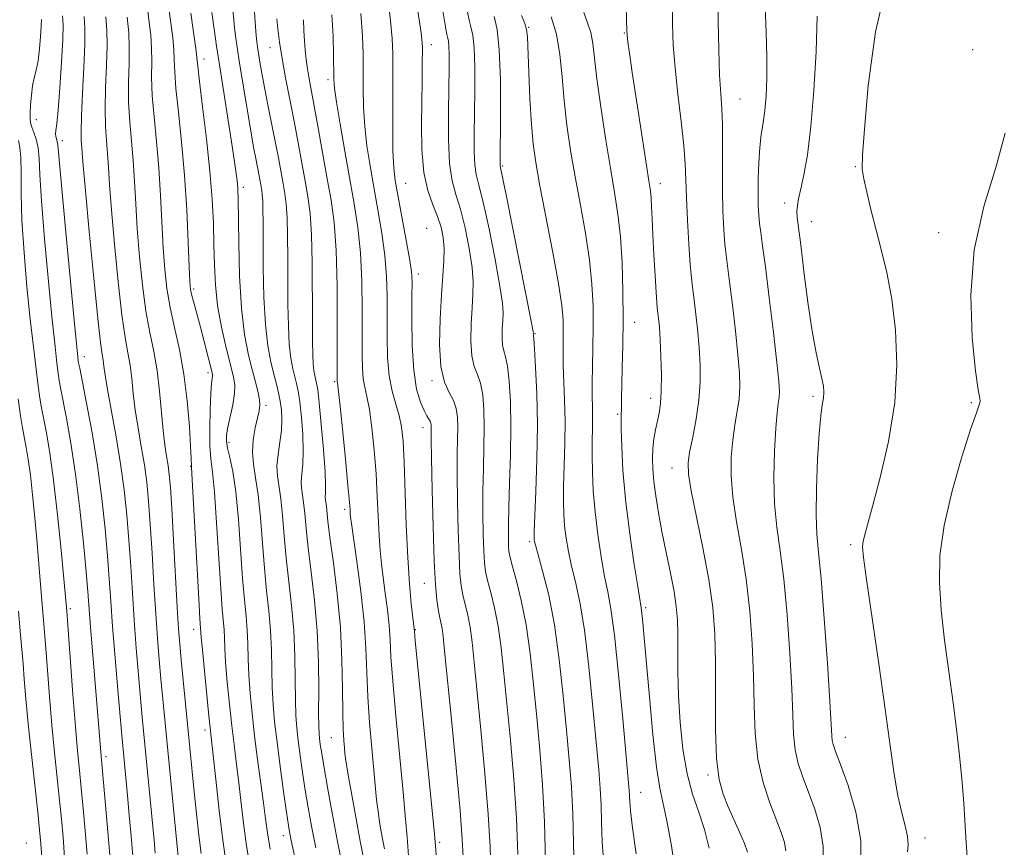
# Model space of a CAD drawing. Extents: x 2092300 to 2095200, y 292300 to 295200.
# Drawn here: x 2094147 to 2094326, y 294339 to 294491 of the extents above; entities that cross this region are included whole.
import ezdxf

# ---------------------------------------------------------------- set-up
doc = ezdxf.new("R2010")
doc.units = 0
doc.header["$MEASUREMENT"] = 0
for name, color, linetype, lineweight in [('CONTOUR INDEX', 41, 'Continuous', 13), ('CONTOUR INTERMEDIATE', 44, 'Continuous', 0), ('SPOT ELEVATION DTM', 2, 'Continuous', 13)]:
    doc.layers.add(name, color=color, linetype=linetype, lineweight=lineweight)

msp = doc.modelspace()

# ---------------------------------------------------------------- linework, layer by layer
at = {"layer": 'CONTOUR INDEX', "flags": 128}
for points, elevation in [([(2094173.807, 294493.19), (2094174.562, 294487.317), (2094174.771, 294485.202), (2094174.856, 294483.314), (2094174.933, 294481.135), (2094175.147, 294478.085), (2094175.594, 294473.744), (2094176.171, 294468.329), (2094176.727, 294462.216), (2094177.139, 294455.858), (2094177.414, 294449.998), (2094177.588, 294445.456), (2094177.705, 294442.765), (2094177.839, 294441.315), (2094178.071, 294440.209), (2094178.464, 294438.714), (2094179.624, 294434.417), (2094181.722, 294426.306), (2094181.835, 294425.76), (2094181.835, 294425.458), (2094181.776, 294425.048), (2094181.678, 294424.132), (2094181.553, 294422.302), (2094181.42, 294419.352), (2094181.333, 294415.89), (2094181.352, 294412.725), (2094181.521, 294410.339), (2094181.812, 294407.9), (2094182.18, 294404.248), (2094182.582, 294398.676), (2094183.331, 294386.627), (2094183.609, 294382.87), (2094183.934, 294379.113), (2094184.002, 294377.632), (2094184.076, 294375.756), (2094184.236, 294373.131), (2094184.536, 294369.564), (2094184.932, 294365.5), (2094185.359, 294361.544), (2094185.764, 294358.127), (2094186.156, 294354.983), (2094186.558, 294351.67), (2094186.994, 294347.871), (2094187.487, 294343.755), (2094188.063, 294339.613), (2094188.736, 294335.654)], 1010), ([(2094219.127, 294493.704), (2094219.667, 294490.258), (2094219.955, 294488.228), (2094220.088, 294487.086), (2094220.151, 294486.326), (2094220.174, 294485.531), (2094220.165, 294482.324), (2094220.14, 294479.515), (2094220.033, 294471.497), (2094220.098, 294466.905), (2094220.445, 294462.718), (2094221.167, 294459.405), (2094222.088, 294456.827), (2094222.968, 294454.69), (2094223.61, 294452.734), (2094223.994, 294450.812), (2094224.146, 294448.81), (2094224.096, 294446.581), (2094223.908, 294443.858), (2094223.65, 294440.342), (2094223.407, 294435.928), (2094223.327, 294431.273), (2094223.571, 294427.223), (2094224.23, 294424.401), (2094225.092, 294422.517), (2094225.875, 294421.056), (2094226.358, 294419.579), (2094226.576, 294417.955), (2094226.627, 294416.13), (2094226.6, 294413.995), (2094226.555, 294411.23), (2094226.542, 294407.459), (2094226.601, 294402.536), (2094226.72, 294397.247), (2094226.873, 294392.606), (2094227.046, 294389.361), (2094227.267, 294387.184), (2094227.575, 294385.48), (2094228.454, 294381.791), (2094228.897, 294379.559), (2094229.275, 294376.87), (2094229.666, 294373.204), (2094230.873, 294360.82), (2094231.612, 294352.846), (2094232.209, 294345.378), (2094232.538, 294339.402), (2094232.862, 294329.611)], 1030), ([(2094154.453, 294491.335), (2094154.526, 294489.628), (2094154.461, 294486.997), (2094154.253, 294482.885), (2094153.956, 294478.175), (2094153.644, 294474.105), (2094153.382, 294471.605), (2094153.205, 294470.365), (2094153.145, 294469.765), (2094153.213, 294469.29), (2094153.483, 294468.386), (2094153.573, 294467.728), (2094153.744, 294465.739), (2094154.157, 294461.081), (2094154.904, 294453.08), (2094156.569, 294435.693), (2094157.239, 294428.945), (2094157.312, 294428.329), (2094157.374, 294427.935), (2094157.564, 294426.947), (2094158.832, 294420.528), (2094159.838, 294415.1), (2094160.826, 294409.082), (2094161.624, 294403.121), (2094162.225, 294397.549), (2094162.662, 294392.617), (2094162.979, 294388.41), (2094163.257, 294384.349), (2094163.59, 294379.689), (2094164.038, 294373.997), (2094164.527, 294368.089), (2094165.241, 294359.822), (2094166.289, 294348.814), (2094166.619, 294345.194), (2094166.957, 294341.353), (2094167.502, 294334.771)], 1000), ([(2094282.782, 294493.009), (2094282.98, 294488.389), (2094283.109, 294483.799), (2094283.105, 294479.896), (2094282.974, 294476.695), (2094282.74, 294474.055), (2094282.431, 294471.805), (2094282.105, 294469.654), (2094281.822, 294467.281), (2094281.632, 294464.485), (2094281.532, 294461.539), (2094281.504, 294458.837), (2094281.537, 294456.67), (2094281.628, 294454.921), (2094281.78, 294453.374), (2094282.004, 294451.725), (2094282.346, 294449.332), (2094282.86, 294445.468), (2094283.563, 294439.784), (2094284.313, 294433.441), (2094284.933, 294427.979), (2094285.285, 294424.541), (2094285.398, 294422.688), (2094285.343, 294421.585), (2094285.186, 294420.455), (2094284.969, 294418.748), (2094284.728, 294415.972), (2094284.511, 294411.85), (2094284.41, 294406.968), (2094284.527, 294402.123), (2094284.929, 294397.841), (2094285.525, 294393.544), (2094286.189, 294388.383), (2094286.806, 294381.845), (2094287.314, 294374.775), (2094287.661, 294368.36), (2094287.835, 294363.497), (2094287.976, 294359.939), (2094288.264, 294357.153), (2094288.835, 294354.653), (2094289.671, 294352.159), (2094290.711, 294349.439), (2094291.857, 294346.333), (2094292.857, 294342.961), (2094293.419, 294339.513), (2094293.355, 294336.141)], 1050), ([(2094193.57, 294490.819), (2094193.766, 294488.974), (2094194.075, 294486.564), (2094194.545, 294483.576), (2094195.198, 294480.041), (2094196.76, 294472.104), (2094197.504, 294468.141), (2094198.767, 294461.121), (2094199.27, 294458.24), (2094199.665, 294455.221), (2094199.934, 294451.354), (2094200.069, 294446.223), (2094200.109, 294435.529), (2094200.114, 294431.842), (2094200.148, 294429.369), (2094200.227, 294427.702), (2094200.364, 294426.485), (2094200.533, 294425.575), (2094200.863, 294424.216), (2094201.05, 294423.012), (2094201.323, 294420.608), (2094201.71, 294416.653), (2094202.114, 294412.047), (2094202.407, 294408.003), (2094202.502, 294405.437), (2094202.471, 294404.087), (2094202.425, 294403.394), (2094202.45, 294402.873), (2094202.631, 294401.67), (2094202.917, 294398.963), (2094203.292, 294395.957), (2094203.911, 294391.363), (2094204.614, 294385.661), (2094205.19, 294379.532), (2094205.486, 294373.603), (2094205.581, 294368.297), (2094205.615, 294363.985), (2094205.696, 294360.921), (2094205.816, 294358.888), (2094205.934, 294357.551), (2094206.037, 294356.523), (2094206.214, 294355.198), (2094206.582, 294352.916), (2094207.211, 294349.266), (2094208.006, 294344.831), (2094208.826, 294340.444), (2094210.228, 294333.363)], 1020), ([(2094243.716, 294491.171), (2094244.682, 294488.023), (2094245.308, 294484.307), (2094245.708, 294480.18), (2094246.081, 294475.823), (2094246.591, 294471.366), (2094247.263, 294466.758), (2094248.09, 294461.901), (2094249.038, 294456.763), (2094249.969, 294451.589), (2094250.718, 294446.689), (2094251.164, 294442.292), (2094251.353, 294438.286), (2094251.377, 294434.477), (2094251.318, 294430.743), (2094251.238, 294427.247), (2094251.188, 294424.222), (2094251.205, 294421.817), (2094251.255, 294419.822), (2094251.287, 294417.943), (2094251.265, 294415.918), (2094251.22, 294413.632), (2094251.198, 294411.003), (2094251.245, 294407.965), (2094251.407, 294404.515), (2094251.73, 294400.665), (2094252.234, 294396.502), (2094252.847, 294392.419), (2094253.472, 294388.882), (2094254.042, 294386.059), (2094254.608, 294382.918), (2094255.25, 294378.127), (2094256.01, 294370.925), (2094256.778, 294362.828), (2094257.953, 294349.732), (2094258.013, 294348.74), (2094258.053, 294347.732), (2094258.192, 294345.996), (2094258.555, 294342.901), (2094259.209, 294338.144)], 1040)]:
    msp.add_lwpolyline(points, dxfattribs=dict(at, elevation=elevation))
at = {"layer": 'CONTOUR INTERMEDIATE', "flags": 128}
for points, elevation in [([(2094257.204, 294502.609), (2094257.471, 294490.395), (2094257.522, 294488.816), (2094257.592, 294487.772), (2094257.725, 294486.577), (2094258.007, 294484.551), (2094258.531, 294481.015), (2094260.256, 294469.621), (2094261.565, 294461.193), (2094261.833, 294459.384), (2094261.963, 294458.074), (2094262.048, 294456.462), (2094262.137, 294454.262), (2094262.267, 294451.323), (2094262.46, 294447.646), (2094262.68, 294443.865), (2094262.875, 294440.77), (2094263.008, 294438.915), (2094263.103, 294437.914), (2094263.327, 294436.061), (2094263.478, 294434.435), (2094263.633, 294432.117), (2094263.772, 294429.075), (2094263.853, 294425.763), (2094263.832, 294422.755), (2094263.679, 294420.475), (2094263.423, 294418.742), (2094262.78, 294415.661), (2094262.488, 294414.003), (2094262.282, 294412.276), (2094262.204, 294410.478), (2094262.264, 294408.509), (2094262.463, 294406.245), (2094262.805, 294403.586), (2094263.294, 294400.519), (2094263.936, 294397.052), (2094264.712, 294393.258), (2094265.5, 294389.47), (2094266.157, 294386.081), (2094266.571, 294383.34), (2094266.776, 294380.914), (2094266.843, 294378.322), (2094266.841, 294375.17), (2094266.855, 294371.401), (2094266.971, 294367.048), (2094267.265, 294362.216), (2094267.779, 294357.308), (2094268.544, 294352.804), (2094269.558, 294349.037), (2094270.678, 294345.762), (2094271.725, 294342.586), (2094272.554, 294339.167)], 1044), ([(2094274.077, 294499.641), (2094274.228, 294490.344), (2094274.34, 294485.112), (2094274.492, 294480.519), (2094274.682, 294477.117), (2094274.866, 294474.372), (2094274.985, 294471.478), (2094275.007, 294467.84), (2094274.983, 294463.698), (2094274.99, 294459.5), (2094275.086, 294455.643), (2094275.251, 294452.31), (2094275.451, 294449.634), (2094275.664, 294447.592), (2094276.307, 294442.693), (2094276.818, 294438.543), (2094277.368, 294433.773), (2094277.833, 294429.358), (2094278.109, 294426.029), (2094278.173, 294423.526), (2094278.028, 294421.344), (2094277.693, 294419.056), (2094277.267, 294416.549), (2094276.869, 294413.785), (2094276.611, 294410.72), (2094276.592, 294407.266), (2094276.905, 294403.326), (2094277.591, 294398.831), (2094278.478, 294393.818), (2094279.346, 294388.351), (2094280.011, 294382.526), (2094280.456, 294376.57), (2094280.7, 294370.739), (2094280.804, 294365.249), (2094280.977, 294360.153), (2094281.467, 294355.459), (2094282.429, 294351.195), (2094283.656, 294347.465), (2094285.757, 294342.032), (2094286.34, 294340.209), (2094286.602, 294338.677)], 1048), ([(2094189.163, 294497.418), (2094189.711, 294489.343), (2094189.833, 294487.752), (2094189.943, 294486.594), (2094190.068, 294485.6), (2094190.24, 294484.461), (2094190.49, 294482.907), (2094190.844, 294480.847), (2094191.331, 294478.232), (2094191.957, 294475.079), (2094193.312, 294468.347), (2094193.874, 294465.399), (2094194.722, 294460.717), (2094195.045, 294458.865), (2094195.299, 294456.924), (2094195.472, 294454.438), (2094195.559, 294451.086), (2094195.588, 294447.088), (2094195.594, 294442.8), (2094195.614, 294438.562), (2094195.689, 294434.648), (2094195.858, 294431.316), (2094196.145, 294428.747), (2094196.503, 294426.825), (2094196.865, 294425.359), (2094197.184, 294424.119), (2094197.474, 294422.725), (2094197.766, 294420.76), (2094198.072, 294417.975), (2094198.321, 294414.787), (2094198.421, 294411.78), (2094198.324, 294409.413), (2094198.139, 294407.63), (2094198.019, 294406.249), (2094198.075, 294405.076), (2094198.482, 294402.371), (2094198.685, 294400.346), (2094198.927, 294397.634), (2094199.3, 294394.091), (2094199.85, 294389.644), (2094200.451, 294384.493), (2094200.933, 294378.907), (2094201.171, 294373.217), (2094201.231, 294368.015), (2094201.223, 294363.954), (2094201.237, 294361.47), (2094201.292, 294360.114), (2094201.386, 294359.219), (2094201.528, 294358.163), (2094201.782, 294356.505), (2094202.222, 294353.85), (2094202.897, 294349.971), (2094203.743, 294345.296), (2094204.673, 294340.422), (2094205.6, 294335.849)], 1018), ([(2094222.958, 294498.188), (2094224.509, 294488.625), (2094224.647, 294487.933), (2094224.785, 294487.425), (2094224.921, 294486.8), (2094225.024, 294485.837), (2094225.07, 294484.305), (2094225.06, 294481.943), (2094224.923, 294473.851), (2094224.922, 294468.825), (2094225.121, 294464.373), (2094225.601, 294461.167), (2094226.304, 294458.657), (2094227.132, 294455.992), (2094227.983, 294452.574), (2094228.733, 294448.811), (2094229.252, 294445.366), (2094229.452, 294442.694), (2094229.411, 294440.432), (2094229.25, 294438.007), (2094229.087, 294435.04), (2094229.033, 294431.911), (2094229.197, 294429.19), (2094229.642, 294427.261), (2094230.236, 294425.773), (2094230.802, 294424.188), (2094231.197, 294422.07), (2094231.413, 294419.378), (2094231.478, 294416.175), (2094231.428, 294412.534), (2094231.326, 294408.582), (2094231.246, 294404.46), (2094231.243, 294400.348), (2094231.304, 294396.577), (2094231.401, 294393.516), (2094231.523, 294391.38), (2094231.728, 294389.76), (2094232.095, 294388.091), (2094232.668, 294385.906), (2094233.351, 294383.127), (2094234.019, 294379.773), (2094234.578, 294375.83), (2094235.083, 294371.147), (2094236.254, 294358.956), (2094236.877, 294351.817), (2094237.361, 294344.679), (2094237.614, 294338.026)], 1032), ([(2094305.192, 294498.167), (2094302.969, 294488.453), (2094301.642, 294478.617), (2094300.927, 294470.633), (2094300.584, 294465.882), (2094300.553, 294463.377), (2094300.817, 294461.538), (2094301.354, 294459.09), (2094302.11, 294455.975), (2094303.024, 294452.435), (2094304.028, 294448.637), (2094305.028, 294444.425), (2094305.927, 294439.567), (2094306.604, 294433.898), (2094306.861, 294427.532), (2094306.478, 294420.649), (2094305.353, 294413.54), (2094303.844, 294406.922), (2094302.428, 294401.621), (2094300.943, 294396.306), (2094300.682, 294395.24), (2094300.593, 294394.284), (2094300.76, 294392.353), (2094301.317, 294388.277), (2094303.568, 294372.894), (2094304.754, 294364.597), (2094305.668, 294357.874), (2094306.383, 294352.714), (2094307.047, 294348.753), (2094307.756, 294345.661), (2094308.401, 294343.242), (2094308.825, 294341.333), (2094308.926, 294339.787), (2094308.828, 294338.519)], 1054), ([(2094169.747, 294494.537), (2094170.23, 294490.603), (2094170.547, 294487.797), (2094170.702, 294485.449), (2094170.721, 294482.978), (2094170.717, 294480.148), (2094170.829, 294476.811), (2094171.15, 294472.866), (2094171.594, 294468.4), (2094172.03, 294463.548), (2094172.361, 294458.476), (2094172.844, 294448.925), (2094173.115, 294445.006), (2094173.502, 294441.499), (2094174.083, 294438.056), (2094174.893, 294434.373), (2094175.797, 294430.325), (2094176.62, 294425.832), (2094177.22, 294420.952), (2094177.61, 294416.302), (2094177.837, 294412.64), (2094177.947, 294410.502), (2094178.006, 294408.926), (2094178.084, 294407.601), (2094179.338, 294384.761), (2094179.548, 294381.176), (2094179.787, 294377.691), (2094179.989, 294375.425), (2094180.354, 294371.633), (2094181.182, 294363.357), (2094182.487, 294351.169), (2094183.112, 294345.539), (2094183.764, 294340.208), (2094184.376, 294336.047)], 1008), ([(2094213.896, 294494.815), (2094214.383, 294490.407), (2094214.654, 294487.215), (2094214.756, 294484.489), (2094214.765, 294481.139), (2094214.754, 294476.454), (2094214.759, 294471.239), (2094214.808, 294466.676), (2094214.936, 294463.571), (2094215.205, 294461.22), (2094215.681, 294458.54), (2094217.164, 294450.623), (2094217.806, 294447.014), (2094218.161, 294444.604), (2094218.284, 294442.633), (2094218.28, 294439.989), (2094218.258, 294435.922), (2094218.326, 294431.102), (2094218.596, 294426.561), (2094219.13, 294423.115), (2094219.811, 294420.735), (2094220.475, 294419.179), (2094220.988, 294418.213), (2094221.576, 294417.248), (2094221.706, 294416.888), (2094221.763, 294416.506), (2094221.775, 294416.084), (2094221.772, 294415.457), (2094221.783, 294413.879), (2094221.838, 294410.457), (2094221.96, 294404.724), (2094222.135, 294397.917), (2094222.344, 294391.696), (2094222.569, 294387.342), (2094222.807, 294384.608), (2094223.055, 294382.869), (2094223.311, 294381.57), (2094223.557, 294380.455), (2094223.776, 294379.344), (2094223.972, 294377.911), (2094224.249, 294375.26), (2094225.492, 294362.685), (2094226.346, 294353.876), (2094227.057, 294346.078), (2094227.461, 294340.777), (2094227.937, 294332.24)], 1028), ([(2094265.79, 294494.183), (2094265.87, 294489.903), (2094266.025, 294485.997), (2094266.342, 294481.838), (2094266.866, 294477.022), (2094267.463, 294472.051), (2094267.955, 294467.652), (2094268.215, 294464.294), (2094268.327, 294461.406), (2094268.428, 294458.161), (2094268.62, 294454.023), (2094268.873, 294449.625), (2094269.122, 294445.894), (2094269.324, 294443.458), (2094269.515, 294441.754), (2094269.753, 294439.918), (2094270.072, 294437.302), (2094270.423, 294434.104), (2094270.733, 294430.737), (2094270.932, 294427.517), (2094270.949, 294424.364), (2094270.714, 294421.103), (2094270.201, 294417.658), (2094269.566, 294414.35), (2094269.009, 294411.598), (2094268.711, 294409.589), (2094268.775, 294407.564), (2094269.283, 294404.53), (2094271.432, 294394.091), (2094272.503, 294388.318), (2094273.216, 294383.208), (2094273.597, 294378.364), (2094273.739, 294373.118), (2094273.76, 294360.9), (2094273.936, 294355.567), (2094274.392, 294351.749), (2094275.113, 294349.036), (2094276.048, 294346.746), (2094278.18, 294342.018), (2094279.035, 294340.024), (2094279.55, 294338.458)], 1046), ([(2094158.384, 294491.255), (2094158.522, 294489.061), (2094158.495, 294486.19), (2094158.313, 294481.97), (2094158.068, 294477.188), (2094157.875, 294472.99), (2094157.817, 294470.234), (2094157.861, 294468.616), (2094158.208, 294463.964), (2094158.609, 294459.332), (2094159.299, 294451.894), (2094160.122, 294443.368), (2094160.869, 294436.039), (2094161.379, 294431.61), (2094161.681, 294429.459), (2094161.858, 294428.385), (2094161.994, 294427.311), (2094162.213, 294425.676), (2094162.641, 294423.043), (2094164.222, 294414.415), (2094165.054, 294409.436), (2094165.705, 294404.677), (2094166.191, 294400.091), (2094166.567, 294395.503), (2094166.889, 294390.769), (2094167.196, 294385.877), (2094167.527, 294380.845), (2094167.905, 294375.75), (2094168.301, 294370.888), (2094168.673, 294366.611), (2094168.993, 294363.111), (2094171.166, 294340.667), (2094171.382, 294338.272)], 1002), ([(2094177.866, 294491.843), (2094178.231, 294489.227), (2094178.84, 294484.956), (2094178.992, 294483.649), (2094179.149, 294482.121), (2094179.465, 294479.359), (2094180.036, 294474.698), (2094180.728, 294468.87), (2094181.352, 294462.952), (2094181.762, 294457.804), (2094181.988, 294453.396), (2094182.101, 294449.476), (2094182.184, 294445.804), (2094182.364, 294442.183), (2094182.773, 294438.423), (2094183.49, 294434.453), (2094184.353, 294430.654), (2094185.681, 294425.377), (2094185.921, 294423.813), (2094185.861, 294422.248), (2094185.524, 294420.264), (2094184.627, 294416.165), (2094184.386, 294414.736), (2094184.367, 294413.575), (2094184.574, 294412.318), (2094184.994, 294410.6), (2094185.535, 294408.055), (2094186.085, 294404.318), (2094186.557, 294399.253), (2094187.323, 294388.493), (2094187.669, 294384.563), (2094187.969, 294381.591), (2094188.184, 294379.061), (2094188.294, 294376.528), (2094188.365, 294373.82), (2094188.483, 294370.837), (2094188.717, 294367.495), (2094189.073, 294363.789), (2094189.536, 294359.732), (2094190.083, 294355.407), (2094191.13, 294347.484), (2094191.5, 294344.573), (2094191.863, 294341.97), (2094192.363, 294339.018)], 1012), ([(2094181.703, 294491.935), (2094182.192, 294488.492), (2094182.585, 294485.809), (2094183.16, 294482.038), (2094185.453, 294467.495), (2094185.942, 294464.246), (2094186.233, 294462.122), (2094186.395, 294460.722), (2094186.485, 294459.57), (2094186.537, 294457.887), (2094186.626, 294449.849), (2094186.78, 294443.823), (2094187.123, 294437.921), (2094187.708, 294433.09), (2094188.433, 294429.339), (2094189.153, 294426.438), (2094189.748, 294424.18), (2094190.178, 294422.449), (2094190.424, 294421.148), (2094190.474, 294420.144), (2094190.341, 294419.153), (2094189.638, 294416.017), (2094189.267, 294413.827), (2094189.114, 294411.558), (2094189.298, 294409.365), (2094189.711, 294406.919), (2094190.185, 294403.771), (2094190.59, 294399.648), (2094190.947, 294394.976), (2094191.315, 294390.359), (2094191.729, 294386.257), (2094192.13, 294382.558), (2094192.434, 294379.01), (2094192.587, 294375.424), (2094192.654, 294371.885), (2094192.729, 294368.543), (2094192.896, 294365.45), (2094193.187, 294362.268), (2094193.625, 294358.562), (2094194.205, 294354.111), (2094194.826, 294349.56), (2094195.359, 294345.766), (2094195.717, 294343.333), (2094195.968, 294341.828), (2094196.221, 294340.561), (2094198.284, 294331.065)], 1014), ([(2094185.577, 294492.497), (2094185.722, 294490.587), (2094185.856, 294489.229), (2094186.044, 294487.719), (2094186.338, 294485.651), (2094186.791, 294482.695), (2094187.423, 294478.709), (2094188.138, 294474.314), (2094188.81, 294470.323), (2094189.341, 294467.356), (2094189.741, 294465.263), (2094190.3, 294462.394), (2094190.82, 294459.49), (2094190.933, 294458.628), (2094191.01, 294457.523), (2094191.049, 294455.948), (2094191.065, 294453.58), (2094191.078, 294450.07), (2094191.115, 294445.282), (2094191.23, 294439.927), (2094191.489, 294434.929), (2094191.927, 294431.009), (2094192.473, 294428.076), (2094193.026, 294425.838), (2094193.505, 294424.022), (2094193.898, 294422.437), (2094194.209, 294420.912), (2094194.434, 294419.296), (2094194.528, 294417.526), (2094194.436, 294415.558), (2094194.145, 294413.388), (2094193.806, 294411.172), (2094193.612, 294409.104), (2094193.7, 294407.28), (2094194.334, 294403.071), (2094194.637, 294399.997), (2094194.937, 294396.305), (2094195.307, 294392.225), (2094196.29, 294383.526), (2094196.683, 294378.958), (2094196.879, 294374.321), (2094196.942, 294369.95), (2094196.976, 294366.249), (2094197.067, 294363.46), (2094197.24, 294361.191), (2094197.505, 294358.891), (2094197.867, 294356.137), (2094198.304, 294353.032), (2094198.791, 294349.808), (2094199.317, 294346.606), (2094199.937, 294343.195), (2094200.723, 294339.25)], 1016), ([(2094203.656, 294491.521), (2094203.865, 294487.607), (2094203.954, 294484.213), (2094204.002, 294479.806), (2094204.137, 294478.115), (2094204.5, 294475.583), (2094205.163, 294471.569), (2094206.022, 294466.612), (2094207.74, 294456.983), (2094208.403, 294452.642), (2094208.867, 294448.023), (2094209.107, 294442.826), (2094209.184, 294437.548), (2094209.168, 294429.381), (2094209.21, 294426.864), (2094209.36, 294425.014), (2094209.653, 294423.474), (2094210.053, 294421.773), (2094210.508, 294419.406), (2094210.964, 294416.031), (2094211.38, 294411.948), (2094211.714, 294407.614), (2094211.942, 294403.439), (2094212.253, 294396.332), (2094212.438, 294393.619), (2094212.681, 294391.194), (2094213, 294388.673), (2094213.393, 294385.79), (2094213.79, 294382.747), (2094214.1, 294379.865), (2094214.279, 294377.253), (2094214.443, 294374.187), (2094214.755, 294369.732), (2094215.318, 294363.35), (2094216.655, 294349.428), (2094217.111, 294344.486), (2094217.393, 294341.185), (2094217.667, 294337.791)], 1024), ([(2094208.92, 294491.767), (2094209.23, 294487.649), (2094209.351, 294484.381), (2094209.371, 294481.366), (2094209.378, 294478.13), (2094209.448, 294474.677), (2094209.654, 294471.129), (2094210.05, 294467.57), (2094210.613, 294463.916), (2094211.303, 294460.043), (2094212.064, 294455.888), (2094212.783, 294451.633), (2094213.336, 294447.519), (2094213.634, 294443.715), (2094213.734, 294440.09), (2094213.717, 294432.642), (2094213.8, 294428.906), (2094214.086, 294425.526), (2094214.633, 294422.715), (2094215.309, 294420.363), (2094215.932, 294418.278), (2094216.367, 294416.196), (2094216.646, 294413.563), (2094216.846, 294409.751), (2094217.244, 294398.268), (2094217.506, 294392.35), (2094217.828, 294387.489), (2094218.158, 294383.834), (2094218.712, 294378.825), (2094218.879, 294377.101), (2094222.347, 294342.391), (2094222.585, 294339.682), (2094222.769, 294337.039)], 1026), ([(2094228.419, 294492.015), (2094228.714, 294490.565), (2094229.049, 294489.333), (2094229.379, 294487.815), (2094229.629, 294485.474), (2094229.746, 294481.972), (2094229.756, 294477.757), (2094229.709, 294473.476), (2094229.655, 294469.681), (2094229.65, 294466.542), (2094229.754, 294464.138), (2094230.024, 294462.368), (2094230.518, 294460.417), (2094231.295, 294457.294), (2094232.355, 294452.414), (2094233.471, 294446.81), (2094234.358, 294441.921), (2094234.807, 294438.808), (2094234.914, 294437.006), (2094234.85, 294435.672), (2094234.766, 294434.152), (2094234.739, 294432.55), (2094234.823, 294431.156), (2094235.054, 294430.121), (2094235.38, 294429.028), (2094235.73, 294427.32), (2094236.036, 294424.56), (2094236.25, 294420.802), (2094236.33, 294416.221), (2094236.255, 294411.072), (2094236.098, 294405.934), (2094235.95, 294401.462), (2094235.884, 294398.16), (2094235.889, 294395.907), (2094235.93, 294394.426), (2094236, 294393.399), (2094236.189, 294392.335), (2094236.616, 294390.702), (2094237.346, 294388.074), (2094238.249, 294384.463), (2094239.14, 294379.988), (2094239.881, 294374.789), (2094240.5, 294369.091), (2094241.069, 294363.137), (2094241.635, 294357.091), (2094242.143, 294350.788), (2094242.513, 294343.979), (2094242.691, 294336.651)], 1034), ([(2094233.313, 294491.24), (2094233.837, 294488.829), (2094234.235, 294485.112), (2094234.421, 294479.639), (2094234.453, 294473.572), (2094234.379, 294464.26), (2094234.387, 294463.903), (2094234.446, 294463.569), (2094235.458, 294458.596), (2094240.163, 294434.921), (2094240.417, 294433.58), (2094240.45, 294433.337), (2094240.445, 294433.188), (2094240.466, 294432.98), (2094240.524, 294432.283), (2094240.658, 294430.452), (2094240.875, 294427.063), (2094241.091, 294422.32), (2094241.196, 294416.584), (2094241.116, 294410.316), (2094240.925, 294404.384), (2094240.626, 294397.114), (2094240.597, 294395.978), (2094240.614, 294395.581), (2094240.672, 294395.212), (2094240.878, 294394.378), (2094242.211, 294389.648), (2094243.262, 294385.412), (2094244.314, 294380.028), (2094245.199, 294373.697), (2094245.918, 294367.028), (2094246.514, 294360.731), (2094247.017, 294355.308), (2094247.413, 294350.413), (2094247.679, 294345.488), (2094247.811, 294340.167), (2094247.887, 294334.836)], 1036), ([(2094238.31, 294491.382), (2094238.888, 294489.943), (2094239.209, 294488.876), (2094239.354, 294487.514), (2094239.608, 294481.021), (2094239.827, 294476.166), (2094240.091, 294471.564), (2094240.408, 294467.928), (2094240.887, 294464.53), (2094241.661, 294460.281), (2094244.03, 294448.096), (2094245.064, 294442.406), (2094245.655, 294438.417), (2094245.886, 294435.785), (2094245.917, 294433.832), (2094245.892, 294431.964), (2094245.876, 294429.913), (2094245.914, 294427.497), (2094246.168, 294421.156), (2094246.239, 294417.301), (2094246.19, 294413.128), (2094245.965, 294405.38), (2094245.936, 294402.539), (2094246.002, 294400.246), (2094246.172, 294398.123), (2094246.453, 294395.857), (2094246.863, 294393.399), (2094247.419, 294390.761), (2094248.126, 294387.854), (2094248.935, 294384.165), (2094249.782, 294379.078), (2094250.605, 294372.311), (2094251.348, 294364.928), (2094252.398, 294353.53), (2094252.683, 294350.073), (2094252.846, 294347.114), (2094252.933, 294343.94), (2094253.05, 294340.341), (2094253.317, 294336.236)], 1038), ([(2094249.702, 294491.958), (2094250.373, 294490.087), (2094250.956, 294488.294), (2094251.337, 294486.284), (2094252.081, 294479.856), (2094252.776, 294474.738), (2094253.64, 294468.978), (2094254.519, 294463.52), (2094255.287, 294459.031), (2094255.908, 294455.082), (2094256.372, 294450.973), (2094256.673, 294446.193), (2094256.828, 294440.996), (2094256.863, 294435.831), (2094256.807, 294431.1), (2094256.706, 294427.038), (2094256.614, 294423.838), (2094256.57, 294421.616), (2094256.547, 294419.29), (2094256.517, 294418.615), (2094256.491, 294417.641), (2094256.503, 294415.796), (2094256.592, 294412.645), (2094256.83, 294408.294), (2094257.295, 294402.986), (2094258.017, 294397.082), (2094258.831, 294391.432), (2094259.525, 294387.004), (2094260.151, 294383.125), (2094260.279, 294382.085), (2094260.441, 294380.448), (2094260.695, 294377.638), (2094261.649, 294366.844), (2094262.304, 294359.939), (2094262.962, 294354.019), (2094263.563, 294350.152), (2094264.859, 294344.207), (2094265.688, 294339.597), (2094266.513, 294334.171)], 1042), ([(2094292.336, 294491.294), (2094292.095, 294484.837), (2094291.687, 294477.698), (2094291.146, 294471.089), (2094290.515, 294465.968), (2094289.876, 294462.275), (2094289.32, 294459.694), (2094288.922, 294457.917), (2094288.686, 294456.655), (2094288.602, 294455.624), (2094288.662, 294454.483), (2094288.885, 294452.647), (2094289.296, 294449.474), (2094289.898, 294444.626), (2094290.624, 294438.976), (2094291.385, 294433.702), (2094292.099, 294429.727), (2094292.711, 294426.954), (2094293.172, 294425.034), (2094293.443, 294423.637), (2094293.532, 294422.523), (2094293.46, 294421.472), (2094293.251, 294420.21), (2094292.959, 294418.244), (2094292.643, 294415.024), (2094292.36, 294410.291), (2094292.168, 294404.937), (2094292.12, 294400.14), (2094292.258, 294396.619), (2094292.571, 294393.242), (2094293.032, 294388.416), (2094293.602, 294381.163), (2094294.172, 294372.981), (2094294.621, 294365.981), (2094294.976, 294359.726), (2094295.061, 294358.847), (2094295.242, 294358.112), (2094295.686, 294356.854), (2094296.574, 294354.488), (2094297.96, 294350.643), (2094299.395, 294345.79), (2094300.304, 294340.611), (2094300.297, 294335.721)], 1052), ([(2094150.56, 294490.694), (2094150.531, 294489.485), (2094150.429, 294487.58), (2094150.248, 294485.307), (2094149.983, 294483.139), (2094149.642, 294481.425), (2094149.279, 294479.988), (2094148.961, 294478.525), (2094148.741, 294476.83), (2094148.608, 294475.093), (2094148.539, 294473.601), (2094148.519, 294472.551), (2094148.592, 294471.772), (2094148.812, 294471.004), (2094149.198, 294470.025), (2094149.641, 294468.779), (2094149.995, 294467.249), (2094150.17, 294465.297), (2094150.304, 294462.298), (2094150.587, 294457.506), (2094151.149, 294450.578), (2094151.867, 294442.783), (2094152.555, 294435.794), (2094153.066, 294430.898), (2094153.414, 294427.843), (2094153.651, 294425.99), (2094153.839, 294424.699), (2094154.082, 294423.317), (2094155.154, 294417.805), (2094155.972, 294413.204), (2094156.828, 294407.573), (2094157.612, 294401.223), (2094158.268, 294394.963), (2094158.757, 294389.73), (2094159.065, 294386.089), (2094159.567, 294379.566), (2094159.976, 294374.542), (2094161.496, 294356.01), (2094162.186, 294348.421), (2094162.608, 294343.577), (2094163.359, 294334.436)], 998), ([(2094162.315, 294491.195), (2094162.528, 294488.659), (2094162.564, 294485.943), (2094162.449, 294482.306), (2094162.284, 294478.175), (2094162.193, 294474.263), (2094162.261, 294471.111), (2094162.439, 294468.544), (2094162.638, 294466.21), (2094162.805, 294463.713), (2094163.01, 294460.472), (2094163.354, 294455.863), (2094163.904, 294449.598), (2094164.582, 294442.745), (2094165.274, 294436.711), (2094165.883, 294432.528), (2094166.388, 294429.727), (2094166.783, 294427.463), (2094167.079, 294425.033), (2094167.361, 294422.305), (2094167.726, 294419.286), (2094168.241, 294416.01), (2094168.83, 294412.623), (2094169.382, 294409.295), (2094169.815, 294406.086), (2094170.16, 294402.616), (2094170.473, 294398.39), (2094170.799, 294393.128), (2094171.135, 294387.404), (2094171.463, 294382.001), (2094171.772, 294377.504), (2094172.075, 294373.687), (2094172.392, 294370.127), (2094172.744, 294366.406), (2094175.819, 294335.193)], 1004), ([(2094166.246, 294491.135), (2094166.534, 294488.258), (2094166.633, 294485.696), (2094166.585, 294482.642), (2094166.501, 294479.161), (2094166.511, 294475.537), (2094166.706, 294471.989), (2094167.334, 294464.879), (2094167.583, 294461.094), (2094167.811, 294456.981), (2094168.099, 294452.394), (2094168.51, 294447.302), (2094169.042, 294442.122), (2094169.678, 294437.384), (2094170.388, 294433.447), (2094171.095, 294429.994), (2094171.708, 294426.541), (2094172.164, 294422.755), (2094172.812, 294415.528), (2094173.126, 294412.872), (2094173.437, 294410.831), (2094173.709, 294409.154), (2094173.925, 294407.496), (2094174.129, 294405.14), (2094174.378, 294401.276), (2094174.709, 294395.487), (2094175.399, 294383.157), (2094175.639, 294379.257), (2094175.849, 294376.486), (2094176.112, 294373.642), (2094178.498, 294349.502), (2094178.912, 294345.483), (2094179.338, 294341.552), (2094179.735, 294338.208)], 1006), ([(2094198.484, 294490.649), (2094198.548, 294488.68), (2094198.621, 294486.809), (2094198.74, 294485.058), (2094198.919, 294483.373), (2094199.164, 294481.678), (2094199.486, 294479.853), (2094200.487, 294474.531), (2094201.216, 294470.49), (2094202.813, 294461.524), (2094203.495, 294457.625), (2094204.032, 294453.595), (2094204.397, 294448.527), (2094204.58, 294441.936), (2094204.635, 294435.006), (2094204.619, 294426.12), (2094204.633, 294424.501), (2094204.672, 294424.233), (2094204.798, 294423.182), (2094205.083, 294420.533), (2094205.561, 294415.866), (2094206.113, 294410.332), (2094206.582, 294405.477), (2094206.851, 294402.471), (2094206.963, 294400.984), (2094207.001, 294400.314), (2094207.048, 294399.749), (2094207.204, 294398.554), (2094208.198, 294391.601), (2094208.92, 294386.117), (2094209.52, 294380.555), (2094209.845, 294375.682), (2094210.007, 294371.274), (2094210.185, 294366.859), (2094210.507, 294362.134), (2094210.914, 294357.479), (2094211.814, 294348.05), (2094212.076, 294345.898), (2094212.424, 294343.585), (2094212.826, 294341.228), (2094213.228, 294339.063)], 1022), ([(2094326.672, 294469.901), (2094324.941, 294463.62), (2094322.744, 294456.482), (2094321.003, 294448.6), (2094320.4, 294440.269), (2094320.653, 294432.495), (2094321.241, 294426.463), (2094321.729, 294422.994), (2094322.018, 294421.455), (2094322.097, 294420.849), (2094321.931, 294420.221), (2094321.395, 294418.775), (2094320.343, 294415.754), (2094318.733, 294410.717), (2094316.952, 294404.485), (2094315.495, 294398.194), (2094314.744, 294392.697), (2094314.629, 294387.717), (2094314.97, 294382.694), (2094315.594, 294377.217), (2094316.363, 294371.468), (2094317.146, 294365.775), (2094317.833, 294360.426), (2094318.393, 294355.538), (2094318.816, 294351.187), (2094319.103, 294347.413), (2094319.479, 294341.127), (2094319.85, 294335.803)], 1056), ([(2094146.402, 294468.54), (2094146.653, 294467.307), (2094146.824, 294465.474), (2094146.861, 294462.677), (2094146.875, 294458.833), (2094147.017, 294453.932), (2094147.394, 294448.076), (2094147.939, 294441.836), (2094148.54, 294435.894), (2094149.1, 294430.823), (2094149.589, 294426.741), (2094149.99, 294423.652), (2094150.303, 294421.463), (2094150.6, 294419.688), (2094151.474, 294415.095), (2094152.096, 294411.418), (2094152.795, 294406.439), (2094153.52, 294400.156), (2094154.186, 294393.651), (2094155.226, 294382.496), (2094156.341, 294367.299), (2094156.799, 294361.447), (2094157.189, 294356.963), (2094157.529, 294353.45), (2094157.859, 294350.148), (2094158.208, 294346.451), (2094158.564, 294342.376), (2094158.905, 294338.094)], 996), ([(2094146.329, 294421.314), (2094146.768, 294418.227), (2094147.118, 294416.059), (2094147.786, 294412.464), (2094148.16, 294410.263), (2094148.558, 294407.431), (2094148.974, 294403.798), (2094149.394, 294399.551), (2094149.804, 294394.968), (2094150.189, 294390.353), (2094151.372, 294375.674), (2094151.668, 294371.755), (2094152.046, 294366.893), (2094152.489, 294361.684), (2094152.973, 294356.651), (2094153.885, 294347.953), (2094154.231, 294344.482), (2094154.521, 294341.174), (2094154.799, 294337.479)], 994), ([(2094146.404, 294382.493), (2094146.761, 294378.197), (2094147.224, 294372.88), (2094147.451, 294370.059), (2094147.751, 294366.487), (2094148.179, 294361.922), (2094148.757, 294356.339), (2094149.912, 294345.757), (2094150.254, 294342.512), (2094150.477, 294339.973), (2094150.693, 294336.863)], 992)]:
    msp.add_lwpolyline(points, dxfattribs=dict(at, elevation=elevation))
at = {"layer": 'SPOT ELEVATION DTM'}
for p in [(2094239.58, 294489.23, 1038.1), (2094257.09, 294488.24, 1043.9), (2094221.8, 294486.09, 1030.6), (2094192.31, 294485.52, 1019.2), (2094320.71, 294485.16, 1055.8), (2094180.28, 294483.47, 1012.6), (2094202.91, 294479.68, 1023.6), (2094278.22, 294476.15, 1048.9), (2094149.64, 294472.36, 998.9), (2094154.42, 294468.54, 1000.5), (2094234.85, 294463.88, 1036.2), (2094299.31, 294463.77, 1053.9), (2094217.11, 294460.7, 1028.9), (2094263.63, 294460.66, 1044.6), (2094187.44, 294459.99, 1014.4), (2094286.36, 294457.11, 1051.5), (2094291.24, 294453.73, 1052.7), (2094220.99, 294452.49, 1028.7), (2094314.52, 294451.68, 1055.3), (2094219.45, 294444.13, 1028.5), (2094178.42, 294441.42, 1010.3), (2094258.94, 294435.34, 1042.7), (2094240.73, 294433.22, 1036.1), (2094158.41, 294429.03, 1000.6), (2094181.03, 294426.1, 1009.6), (2094204.16, 294424.45, 1021.8), (2094221.96, 294424.64, 1029.7), (2094261.91, 294421.41, 1043.4), (2094291.56, 294421.79, 1051.7), (2094191.61, 294420.15, 1014.4), (2094320.45, 294420.65, 1055.8), (2094255.83, 294418.52, 1041.8), (2094220.32, 294416.07, 1027.4), (2094184.85, 294413.4, 1012.4), (2094177.82, 294409.02, 1007.9), (2094265.77, 294408.7, 1045.3), (2094205.95, 294401.11, 1021.6), (2094239.78, 294395.2, 1035.7), (2094298.43, 294394.7, 1053.7), (2094220.51, 294387.61, 1027.2), (2094155.85, 294382.97, 996.3), (2094260.99, 294383.17, 1042.3), (2094178.41, 294379.18, 1007.4), (2094218.91, 294379.14, 1026.1), (2094180.44, 294360.77, 1007.5), (2094203.52, 294359.4, 1019.1), (2094297.44, 294359.44, 1052.7), (2094162.35, 294355.89, 998.4), (2094272.39, 294352.59, 1045.7), (2094260.08, 294349.39, 1040.8), (2094147.8, 294340.12, 990.7), (2094194.76, 294341.45, 1013.4), (2094223.32, 294340.26, 1026.3), (2094312, 294341.07, 1054.7)]:
    msp.add_point(p, dxfattribs=at)

doc.saveas('drawing.dxf')
